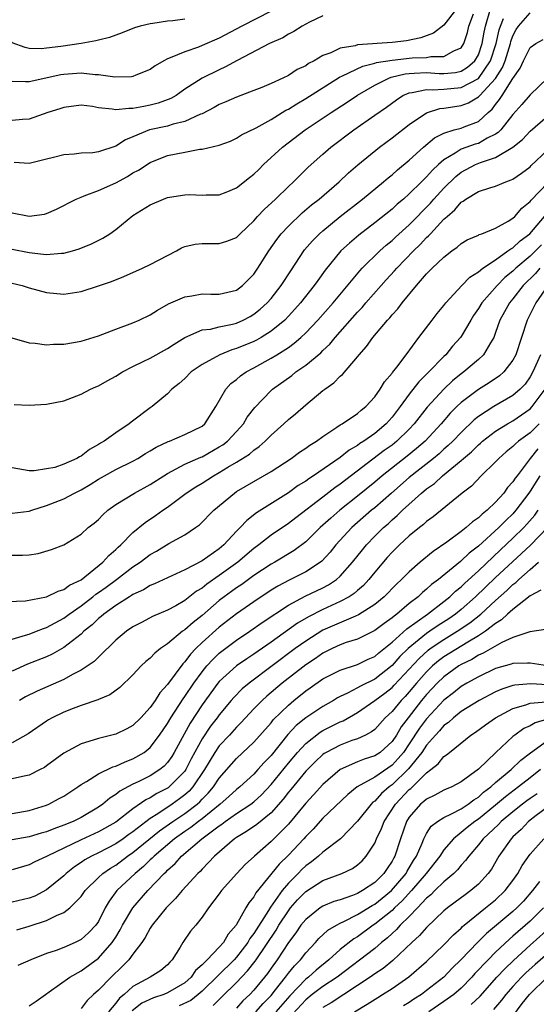
# Model space of a CAD drawing. Units: inches. Extents: x 2574000 to 2577000, y 1503000 to 1506000.
# Drawn here: x 2574320 to 2574380, y 1504250 to 1504364 of the extents above; entities that cross this region are included whole.
import ezdxf

# ---------------------------------------------------------------- set-up
doc = ezdxf.new("R2010")
doc.units = ezdxf.units.IN
doc.header["$MEASUREMENT"] = 0
doc.layers.add('LD25741503_2ft', color=93, linetype='Continuous')

msp = doc.modelspace()

# ---------------------------------------------------------------- linework, layer by layer
at = {"layer": 'LD25741503_2ft'}
for points, elevation in [([(2574318.96, 1504326.96), (2574321, 1504326.36), (2574321.67, 1504326.33), (2574323, 1504326.14), (2574323.8, 1504326.2), (2574325, 1504326.22), (2574327, 1504326.56), (2574329, 1504327.2), (2574331, 1504327.96), (2574333, 1504328.69), (2574333.71, 1504329), (2574335, 1504329.63), (2574335.83, 1504330.17), (2574337.12, 1504330.88), (2574339, 1504331.7), (2574339.82, 1504331.82), (2574341, 1504332.03), (2574342.01, 1504332.01), (2574343, 1504332.01), (2574345, 1504332.48), (2574345.68, 1504333), (2574347, 1504334.3), (2574347.48, 1504335), (2574348.75, 1504337), (2574349.66, 1504338.34), (2574350.18, 1504339), (2574351, 1504339.88), (2574352.6, 1504341.4), (2574353.68, 1504342.32), (2574354.55, 1504343), (2574356.87, 1504345), (2574357.97, 1504346.03), (2574359.05, 1504346.95), (2574361.55, 1504349), (2574363, 1504350.09), (2574365, 1504351.64), (2574367, 1504352.98), (2574368.53, 1504353.47), (2574369, 1504353.5), (2574370.28, 1504353.72), (2574371, 1504353.81), (2574371.87, 1504354.13), (2574373, 1504354.83), (2574373.09, 1504354.91), (2574373.16, 1504355), (2574375, 1504356.95), (2574375.79, 1504358.21), (2574376.09, 1504359), (2574376.72, 1504361), (2574376.77, 1504361.23), (2574377, 1504361.9), (2574377.37, 1504362.63), (2574377.64, 1504363), (2574379, 1504364.56)], 9588), ([(2574319, 1504337.19), (2574321, 1504336.81), (2574322.64, 1504336.64), (2574323, 1504336.58), (2574324.73, 1504336.73), (2574325, 1504336.73), (2574326, 1504337), (2574326.77, 1504337.23), (2574328.19, 1504337.81), (2574329.53, 1504338.47), (2574330.34, 1504339), (2574331, 1504339.47), (2574333, 1504341.09), (2574335, 1504342.34), (2574336.53, 1504343), (2574337, 1504343.18), (2574337.22, 1504343.22), (2574339, 1504343.51), (2574339.53, 1504343.53), (2574341, 1504343.46), (2574341.48, 1504343.48), (2574343, 1504343.49), (2574343.8, 1504343.8), (2574345, 1504344.29), (2574346.51, 1504345.49), (2574347, 1504345.87), (2574347.56, 1504346.44), (2574348.13, 1504347), (2574350.32, 1504349), (2574352.95, 1504351), (2574355.95, 1504353), (2574357.8, 1504354.2), (2574359, 1504355.02), (2574361, 1504356.19), (2574362.62, 1504357), (2574362.9, 1504357.1), (2574364.51, 1504357.49), (2574365, 1504357.54), (2574365.55, 1504357.55), (2574367, 1504357.63), (2574368.47, 1504357.53), (2574369, 1504357.53), (2574370.34, 1504357.66), (2574371, 1504357.81), (2574371.75, 1504358.25), (2574372.6, 1504359), (2574373, 1504359.69), (2574373.45, 1504361), (2574373.68, 1504362.32), (2574373.84, 1504363), (2574374.39, 1504365)], 9592), ([(2574349, 1504364.75), (2574345.61, 1504363), (2574343, 1504361.62), (2574341, 1504360.75), (2574340.58, 1504360.58), (2574339, 1504360.05), (2574337.32, 1504359.33), (2574337, 1504359.22), (2574336.57, 1504359), (2574335.57, 1504358.43), (2574335, 1504358.01), (2574333.34, 1504357.34), (2574333, 1504357.19), (2574332.85, 1504357.15), (2574330.9, 1504357.1), (2574329, 1504357.39), (2574328.61, 1504357.39), (2574327, 1504357.57), (2574325, 1504357.42), (2574324.63, 1504357.37), (2574321, 1504356.57), (2574320.55, 1504356.55), (2574319, 1504356.62)], 9600), ([(2574319, 1504341.4), (2574321, 1504341.02), (2574322.74, 1504341.26), (2574323, 1504341.34), (2574324.16, 1504341.84), (2574326.41, 1504343), (2574327, 1504343.24), (2574327.36, 1504343.36), (2574329, 1504343.98), (2574331, 1504344.9), (2574332.37, 1504345.63), (2574333, 1504346.02), (2574333.64, 1504346.36), (2574335, 1504347.24), (2574337, 1504348.03), (2574339, 1504348.44), (2574340.76, 1504348.76), (2574341, 1504348.78), (2574343, 1504349.23), (2574344.28, 1504349.72), (2574345, 1504350.04), (2574345.58, 1504350.42), (2574347.25, 1504351.25), (2574349, 1504352.22), (2574350.72, 1504353.28), (2574351, 1504353.41), (2574351.97, 1504354.03), (2574353, 1504354.63), (2574356.9, 1504357.1), (2574357.25, 1504357.25), (2574359.61, 1504358.39), (2574361, 1504358.71), (2574361.21, 1504358.79), (2574363, 1504359.08), (2574365.35, 1504359.35), (2574367, 1504359.39), (2574367.5, 1504359.5), (2574369, 1504359.48), (2574370.14, 1504360.14), (2574371, 1504360.51), (2574371.31, 1504361), (2574371.73, 1504362.27), (2574371.91, 1504363), (2574372.42, 1504364.42)], 9594), ([(2574355, 1504364.19), (2574353.45, 1504363.45), (2574352.61, 1504363), (2574351.63, 1504362.37), (2574351, 1504362.07), (2574350.34, 1504361.66), (2574348.8, 1504361), (2574345.05, 1504359.05), (2574343.71, 1504358.29), (2574343, 1504357.96), (2574341, 1504356.98), (2574339, 1504355.7), (2574338.02, 1504355), (2574337.38, 1504354.62), (2574335.92, 1504354.08), (2574335, 1504353.85), (2574334.27, 1504353.73), (2574333, 1504353.47), (2574332.51, 1504353.49), (2574331, 1504353.32), (2574330.59, 1504353.41), (2574329, 1504353.57), (2574328.3, 1504353.7), (2574327, 1504353.86), (2574325, 1504353.61), (2574324.55, 1504353.45), (2574323.14, 1504353), (2574321, 1504352.26), (2574320.21, 1504352.21), (2574319, 1504352.1)], 9598), ([(2574370.45, 1504365), (2574369, 1504363.11), (2574367.8, 1504362.2), (2574366.35, 1504361.65), (2574364.68, 1504361.32), (2574363, 1504361.11), (2574359, 1504360.83), (2574358.74, 1504360.74), (2574357, 1504360.44), (2574355.92, 1504359.92), (2574355, 1504359.6), (2574353.98, 1504359), (2574353.33, 1504358.67), (2574353, 1504358.43), (2574352.02, 1504357.98), (2574351, 1504357.31), (2574350.36, 1504357), (2574349, 1504356.37), (2574347.92, 1504355.92), (2574347, 1504355.56), (2574345, 1504354.81), (2574343.76, 1504354.24), (2574343, 1504353.94), (2574342.41, 1504353.59), (2574341, 1504352.88), (2574340.82, 1504352.82), (2574339, 1504351.97), (2574337.67, 1504351.67), (2574337, 1504351.44), (2574334.91, 1504351), (2574333, 1504350.19), (2574332.14, 1504349.86), (2574331, 1504349.11), (2574329, 1504348.47), (2574328.37, 1504348.37), (2574327, 1504348.3), (2574326.18, 1504348.18), (2574325, 1504348.11), (2574323.81, 1504347.81), (2574323, 1504347.63), (2574321, 1504347.13), (2574319.24, 1504347.24)], 9596), ([(2574339, 1504363.81), (2574337.62, 1504363.62), (2574337, 1504363.57), (2574335.32, 1504363.32), (2574335, 1504363.29), (2574333.82, 1504363), (2574333.18, 1504362.82), (2574331.75, 1504362.25), (2574330.29, 1504361.71), (2574329, 1504361.39), (2574328.7, 1504361.3), (2574327, 1504361), (2574324.66, 1504360.66), (2574323, 1504360.45), (2574322.4, 1504360.4), (2574321, 1504360.43), (2574320.52, 1504360.52), (2574319, 1504361.09), (2574317, 1504362.43), (2574316.28, 1504363), (2574315.52, 1504363.52), (2574315, 1504363.92)], 9602), ([(2574319, 1504333.28), (2574320.17, 1504333), (2574321, 1504332.73), (2574323, 1504332.18), (2574325, 1504332), (2574327, 1504332.33), (2574329, 1504332.96), (2574330.52, 1504333.48), (2574331.94, 1504334.06), (2574334.1, 1504335), (2574335, 1504335.43), (2574338.03, 1504337), (2574338.64, 1504337.36), (2574339, 1504337.5), (2574340.21, 1504337.79), (2574341, 1504337.86), (2574343, 1504337.86), (2574343.88, 1504338.12), (2574345, 1504338.57), (2574345.41, 1504339), (2574347, 1504340.48), (2574347.44, 1504341), (2574348.19, 1504341.81), (2574349.49, 1504343), (2574351, 1504344.46), (2574351.59, 1504345), (2574352.29, 1504345.71), (2574353.3, 1504346.7), (2574355, 1504348.21), (2574355.91, 1504349), (2574358.58, 1504351), (2574361, 1504352.69), (2574362.35, 1504353.65), (2574363.5, 1504354.5), (2574364.27, 1504355), (2574365, 1504355.31), (2574365.33, 1504355.33), (2574367, 1504355.69), (2574367.64, 1504355.64), (2574369, 1504355.71), (2574371, 1504355.91), (2574373, 1504356.95), (2574374.42, 1504359), (2574375.06, 1504361), (2574375.42, 1504362.58), (2574375.56, 1504363), (2574375.91, 1504363.91)], 9590), ([(2574319.24, 1504319.24), (2574321, 1504319.17), (2574323, 1504319.27), (2574325, 1504319.66), (2574327, 1504320.42), (2574328.07, 1504321), (2574328.71, 1504321.29), (2574329, 1504321.4), (2574330.01, 1504321.99), (2574331, 1504322.51), (2574331.78, 1504323), (2574333, 1504323.63), (2574334.19, 1504324.2), (2574335, 1504324.6), (2574337, 1504325.7), (2574337.78, 1504326.22), (2574339.02, 1504326.98), (2574341, 1504327.86), (2574341.97, 1504327.97), (2574343, 1504328.23), (2574344.53, 1504328.53), (2574345, 1504328.65), (2574345.77, 1504329), (2574346.58, 1504329.42), (2574347, 1504329.67), (2574347.74, 1504330.26), (2574348.55, 1504331), (2574349, 1504331.52), (2574350.16, 1504333), (2574351.28, 1504334.72), (2574352.88, 1504337.12), (2574353.81, 1504338.19), (2574354.62, 1504339), (2574355, 1504339.33), (2574357, 1504340.97), (2574359.6, 1504343), (2574362.03, 1504345), (2574362.55, 1504345.45), (2574363, 1504345.81), (2574363.62, 1504346.38), (2574365, 1504347.5), (2574366.64, 1504349), (2574367.91, 1504350.09), (2574369, 1504350.64), (2574370.2, 1504351), (2574371, 1504351.22), (2574371.37, 1504351.37), (2574373, 1504351.96), (2574374.14, 1504353), (2574374.6, 1504353.4), (2574375, 1504353.96), (2574375.46, 1504354.54), (2574375.74, 1504355), (2574377, 1504356.95), (2574377.84, 1504358.16), (2574378.23, 1504359), (2574379, 1504360.52), (2574379.67, 1504361), (2574380.52, 1504361.48)], 9586), ([(2574381, 1504357), (2574379, 1504355.07), (2574378.05, 1504353.95), (2574377, 1504352.8), (2574375.6, 1504351), (2574375.31, 1504350.69), (2574375, 1504350.5), (2574374.03, 1504350.03), (2574373, 1504349.45), (2574372.64, 1504349.36), (2574371, 1504348.77), (2574370.32, 1504348.32), (2574369, 1504347.56), (2574368.38, 1504347), (2574367.67, 1504346.33), (2574367, 1504345.56), (2574366.71, 1504345.29), (2574366.43, 1504345), (2574365, 1504343.59), (2574364.31, 1504343), (2574363.6, 1504342.4), (2574363, 1504341.85), (2574361, 1504340.26), (2574359.17, 1504338.83), (2574358.08, 1504337.92), (2574357.09, 1504337), (2574355.24, 1504334.76), (2574354.4, 1504333.6), (2574354, 1504333), (2574352.42, 1504331), (2574351.75, 1504330.25), (2574351, 1504329.44), (2574350.57, 1504329), (2574349, 1504327.72), (2574347.85, 1504327), (2574347.31, 1504326.69), (2574347, 1504326.53), (2574345, 1504325.7), (2574344.44, 1504325.56), (2574343.07, 1504325), (2574341, 1504323.85), (2574339.76, 1504323), (2574339, 1504322.26), (2574338.34, 1504321.66), (2574337.52, 1504321), (2574337, 1504320.47), (2574335.22, 1504319), (2574335, 1504318.85), (2574332.79, 1504317.21), (2574332.55, 1504317), (2574331, 1504315.97), (2574329.68, 1504315), (2574329.24, 1504314.76), (2574329, 1504314.6), (2574327.96, 1504314.04), (2574327, 1504313.27), (2574326.8, 1504313.2), (2574326.51, 1504313), (2574325, 1504312.32), (2574323.96, 1504311.96), (2574323, 1504311.78), (2574321.55, 1504311.55), (2574321, 1504311.57), (2574319, 1504311.9)], 9584), ([(2574319, 1504306.67), (2574321, 1504306.9), (2574321.29, 1504307), (2574323, 1504307.54), (2574325, 1504308.34), (2574326.24, 1504309), (2574327, 1504309.37), (2574328.03, 1504309.97), (2574329, 1504310.59), (2574329.7, 1504311), (2574331, 1504311.72), (2574333, 1504312.69), (2574333.55, 1504313), (2574334.44, 1504313.56), (2574335, 1504313.87), (2574335.7, 1504314.3), (2574337.06, 1504314.94), (2574337.24, 1504315), (2574339, 1504315.75), (2574341, 1504316.75), (2574341.31, 1504317), (2574342.58, 1504319), (2574343.74, 1504321), (2574344.35, 1504321.65), (2574345, 1504322.14), (2574345.46, 1504322.54), (2574346.11, 1504323), (2574347, 1504323.47), (2574349, 1504324.58), (2574349.66, 1504325), (2574351, 1504325.85), (2574351.68, 1504326.32), (2574352.45, 1504327), (2574353, 1504327.52), (2574354.41, 1504329), (2574356.19, 1504331), (2574359.28, 1504334.72), (2574359.55, 1504335), (2574361.6, 1504337), (2574362.33, 1504337.67), (2574363, 1504338.2), (2574363.4, 1504338.6), (2574365, 1504340.04), (2574367.46, 1504342.54), (2574367.86, 1504343), (2574369, 1504344.25), (2574370.39, 1504345.61), (2574371, 1504346.1), (2574372.67, 1504347), (2574373.24, 1504347.24), (2574375, 1504347.83), (2574376.98, 1504349.02), (2574378.1, 1504349.9), (2574379, 1504350.84), (2574381, 1504352.58)], 9582), ([(2574319, 1504301.8), (2574320.2, 1504301.8), (2574321, 1504301.86), (2574322.01, 1504301.99), (2574323.55, 1504302.45), (2574325, 1504302.99), (2574327, 1504304.23), (2574327.83, 1504305), (2574328.49, 1504305.51), (2574329, 1504305.95), (2574329.51, 1504306.49), (2574330.09, 1504307), (2574331, 1504307.67), (2574333.18, 1504309), (2574335, 1504309.99), (2574336.56, 1504311), (2574337, 1504311.27), (2574337.52, 1504311.52), (2574339, 1504312.32), (2574340.85, 1504313.15), (2574341, 1504313.2), (2574343, 1504314.33), (2574343.41, 1504314.59), (2574343.95, 1504315), (2574345, 1504316.11), (2574345.81, 1504317), (2574346.24, 1504317.76), (2574347.11, 1504318.89), (2574349, 1504320.86), (2574349.15, 1504321), (2574351.39, 1504322.61), (2574351.87, 1504323), (2574353, 1504323.77), (2574354.77, 1504325.23), (2574355, 1504325.48), (2574355.79, 1504326.21), (2574356.41, 1504327), (2574359, 1504329.92), (2574359.53, 1504330.47), (2574359.97, 1504331), (2574361.73, 1504333), (2574362.33, 1504333.67), (2574363.3, 1504334.7), (2574363.54, 1504335), (2574365.47, 1504337), (2574366.25, 1504337.75), (2574367, 1504338.55), (2574367.24, 1504338.76), (2574367.45, 1504339), (2574369, 1504340.66), (2574369.37, 1504341), (2574370.26, 1504341.74), (2574371, 1504342.64), (2574371.24, 1504342.76), (2574371.56, 1504343), (2574373, 1504343.87), (2574374.32, 1504344.32), (2574375, 1504344.5), (2574376.17, 1504345), (2574376.79, 1504345.21), (2574377, 1504345.32), (2574377.99, 1504346.01), (2574379, 1504346.74), (2574379.13, 1504346.87), (2574381, 1504348.65)], 9580), ([(2574318.46, 1504296.46), (2574320.54, 1504296.54), (2574322.98, 1504296.98), (2574324.34, 1504297.66), (2574325, 1504297.82), (2574325.66, 1504298.34), (2574327, 1504298.96), (2574329.53, 1504301), (2574330.21, 1504301.79), (2574331, 1504302.46), (2574331.27, 1504302.73), (2574331.59, 1504303), (2574333, 1504304.42), (2574334.42, 1504305.58), (2574335.62, 1504306.38), (2574336.47, 1504307), (2574337, 1504307.36), (2574339.17, 1504309), (2574340.28, 1504309.72), (2574341, 1504310.14), (2574342.32, 1504311), (2574343, 1504311.37), (2574343.98, 1504311.98), (2574345, 1504312.58), (2574346.49, 1504313.51), (2574347, 1504313.96), (2574347.62, 1504314.38), (2574348.32, 1504315), (2574349, 1504315.7), (2574350.49, 1504317), (2574351, 1504317.49), (2574351.83, 1504318.17), (2574353, 1504319.19), (2574355, 1504320.84), (2574355.21, 1504321), (2574356.27, 1504321.73), (2574357, 1504322.5), (2574357.28, 1504322.72), (2574359, 1504324.76), (2574359.19, 1504325), (2574360.06, 1504325.94), (2574360.79, 1504327), (2574362.48, 1504329), (2574362.74, 1504329.26), (2574363, 1504329.6), (2574363.68, 1504330.32), (2574364.18, 1504331), (2574365.84, 1504333), (2574367, 1504334.35), (2574367.63, 1504335), (2574369, 1504336.3), (2574369.92, 1504337), (2574370.56, 1504337.44), (2574371, 1504337.85), (2574371.72, 1504338.28), (2574373, 1504338.84), (2574373.09, 1504338.91), (2574373.4, 1504339), (2574375, 1504339.62), (2574376.45, 1504340.45), (2574377, 1504340.8), (2574377.21, 1504341), (2574378.05, 1504341.95), (2574379, 1504342.72), (2574379.12, 1504342.88), (2574381, 1504344.85)], 9578), ([(2574319, 1504292.11), (2574320.54, 1504292.54), (2574321, 1504292.69), (2574321.82, 1504293), (2574322.66, 1504293.34), (2574323, 1504293.43), (2574324, 1504294), (2574325, 1504294.52), (2574325.63, 1504295), (2574327, 1504295.95), (2574328.36, 1504297), (2574328.71, 1504297.29), (2574329, 1504297.48), (2574329.89, 1504298.11), (2574331.09, 1504299), (2574333, 1504300.45), (2574333.82, 1504301), (2574335, 1504301.9), (2574335.71, 1504302.29), (2574337.15, 1504303.15), (2574339, 1504304.17), (2574340.24, 1504305), (2574340.69, 1504305.31), (2574342.36, 1504307), (2574344.75, 1504309), (2574345, 1504309.16), (2574347, 1504310.34), (2574349, 1504311.48), (2574351.32, 1504313), (2574352.29, 1504313.71), (2574353, 1504314.17), (2574353.48, 1504314.52), (2574354.25, 1504315), (2574355, 1504315.55), (2574356.6, 1504316.6), (2574357, 1504316.88), (2574357.21, 1504317), (2574359, 1504318.2), (2574359.42, 1504318.58), (2574359.97, 1504319), (2574361, 1504320.11), (2574361.63, 1504321), (2574362.14, 1504321.86), (2574363, 1504322.85), (2574363.06, 1504322.94), (2574363.55, 1504323.55), (2574364.65, 1504325), (2574366.12, 1504327), (2574367.63, 1504329), (2574368.24, 1504329.76), (2574369, 1504330.69), (2574369.23, 1504331), (2574371.07, 1504333), (2574372.02, 1504333.98), (2574373, 1504334.58), (2574373.52, 1504335), (2574375, 1504335.99), (2574376.42, 1504337), (2574376.74, 1504337.26), (2574377, 1504337.38), (2574377.83, 1504338.17), (2574378.94, 1504339), (2574380.67, 1504341)], 9576), ([(2574380.31, 1504337.69), (2574379.63, 1504337), (2574379, 1504336.41), (2574377.34, 1504335), (2574377, 1504334.66), (2574376.08, 1504333.92), (2574375.18, 1504333), (2574373.39, 1504331), (2574373, 1504330.34), (2574372.45, 1504329.55), (2574372.11, 1504329), (2574371, 1504327.1), (2574370.93, 1504327), (2574370.02, 1504325.98), (2574369.22, 1504325), (2574369, 1504324.8), (2574367.27, 1504323), (2574366.12, 1504321.88), (2574365, 1504320.42), (2574363.96, 1504319), (2574363, 1504317.76), (2574362.32, 1504317), (2574361, 1504315.89), (2574359.74, 1504315), (2574359.28, 1504314.72), (2574359, 1504314.5), (2574358.04, 1504313.96), (2574357, 1504313.12), (2574353.91, 1504311), (2574353.35, 1504310.65), (2574353, 1504310.38), (2574352.15, 1504309.85), (2574351, 1504309.02), (2574347.31, 1504306.69), (2574346.17, 1504305.83), (2574345.43, 1504305), (2574345, 1504304.58), (2574343.54, 1504303), (2574343, 1504302.54), (2574341, 1504301.14), (2574339, 1504300.1), (2574337, 1504299.2), (2574335.5, 1504298.5), (2574335, 1504298.3), (2574334.21, 1504297.79), (2574333, 1504297.26), (2574332.85, 1504297.15), (2574332.6, 1504297), (2574331, 1504295.99), (2574329.63, 1504295), (2574329.3, 1504294.7), (2574329, 1504294.47), (2574328.26, 1504293.74), (2574327.33, 1504293), (2574327, 1504292.68), (2574325, 1504291.11), (2574323.65, 1504290.35), (2574323, 1504290.06), (2574320.8, 1504289.2), (2574319, 1504288.41)], 9574), ([(2574380.12, 1504335), (2574379.6, 1504334.4), (2574378.2, 1504333), (2574377, 1504331.47), (2574376.6, 1504331), (2574376.04, 1504329.96), (2574375.5, 1504329), (2574375, 1504327.56), (2574374.78, 1504327), (2574374.39, 1504326.39), (2574373.6, 1504325), (2574373, 1504324.45), (2574371.31, 1504323), (2574371, 1504322.78), (2574370.02, 1504321.98), (2574368.98, 1504321.02), (2574367.08, 1504318.92), (2574365.58, 1504317), (2574365, 1504316.39), (2574363.57, 1504315), (2574363, 1504314.54), (2574362.1, 1504313.9), (2574357, 1504310.03), (2574356.39, 1504309.61), (2574355, 1504308.53), (2574351.86, 1504306.14), (2574351, 1504305.47), (2574349, 1504304.11), (2574347.57, 1504303), (2574347, 1504302.59), (2574345.16, 1504301), (2574343, 1504299.45), (2574341.54, 1504298.46), (2574341, 1504298.01), (2574340.36, 1504297.64), (2574339, 1504296.55), (2574337.95, 1504295.95), (2574337, 1504295.44), (2574335.28, 1504294.72), (2574334.06, 1504294.06), (2574333, 1504293.51), (2574332.24, 1504293), (2574331, 1504291.97), (2574329, 1504290.03), (2574328.49, 1504289.51), (2574327, 1504288.51), (2574326, 1504288), (2574325, 1504287.44), (2574321.91, 1504286.09), (2574320.57, 1504285.43), (2574319.87, 1504285)], 9572), ([(2574381.04, 1504333), (2574379.66, 1504331), (2574378.65, 1504329), (2574377.34, 1504325), (2574377, 1504324.38), (2574375.93, 1504323), (2574375.45, 1504322.55), (2574374.25, 1504321.75), (2574373, 1504320.99), (2574371, 1504319.48), (2574370.5, 1504319), (2574369.75, 1504318.25), (2574368.69, 1504317), (2574366.82, 1504315), (2574365.85, 1504314.15), (2574364.75, 1504313.25), (2574361.87, 1504311), (2574361, 1504310.25), (2574359, 1504308.62), (2574356.95, 1504307), (2574355.9, 1504306.1), (2574354.68, 1504305), (2574353, 1504303.35), (2574351.66, 1504302.34), (2574349.42, 1504301), (2574349, 1504300.77), (2574347, 1504299.44), (2574345.59, 1504298.41), (2574345, 1504298.03), (2574344.4, 1504297.6), (2574343.58, 1504297), (2574343, 1504296.56), (2574341, 1504294.85), (2574339.96, 1504294.04), (2574339, 1504293.17), (2574338.74, 1504293), (2574337, 1504291.55), (2574336.2, 1504291), (2574335.53, 1504290.47), (2574335, 1504289.9), (2574334.51, 1504289.5), (2574333.97, 1504289), (2574333, 1504287.97), (2574331.48, 1504286.52), (2574330.33, 1504285.67), (2574329, 1504285.13), (2574328.92, 1504285.08), (2574327, 1504284.43), (2574326.09, 1504284.09), (2574325, 1504283.65), (2574323.65, 1504283), (2574323.23, 1504282.77), (2574323, 1504282.62), (2574320.86, 1504281.14), (2574319, 1504280.11)], 9570), ([(2574380.2, 1504325), (2574379.32, 1504323), (2574379, 1504322.44), (2574378.4, 1504321.6), (2574377.84, 1504321), (2574377, 1504320.27), (2574374.77, 1504319), (2574373, 1504317.87), (2574372.52, 1504317.48), (2574371, 1504316.01), (2574370.04, 1504315), (2574369.51, 1504314.49), (2574369, 1504314.06), (2574368.45, 1504313.55), (2574367.79, 1504313), (2574365, 1504310.79), (2574362.92, 1504309), (2574361, 1504307.29), (2574360.64, 1504307), (2574358.36, 1504305), (2574356.51, 1504303), (2574355.83, 1504302.17), (2574354.87, 1504301.13), (2574354.7, 1504301), (2574353, 1504299.88), (2574351.08, 1504298.92), (2574349.77, 1504298.23), (2574349, 1504297.75), (2574347, 1504296.42), (2574345, 1504295.03), (2574343, 1504293.49), (2574341, 1504291.71), (2574340.27, 1504291), (2574339.65, 1504290.35), (2574339, 1504289.46), (2574338.77, 1504289.23), (2574337, 1504286.83), (2574336.11, 1504285.88), (2574335.57, 1504285), (2574335, 1504284.17), (2574333.92, 1504283), (2574333, 1504282.1), (2574332.28, 1504281.72), (2574331, 1504281.09), (2574329, 1504280.61), (2574328.4, 1504280.4), (2574327, 1504280), (2574325, 1504278.89), (2574323, 1504277.44), (2574322.74, 1504277.26), (2574322.24, 1504277), (2574321, 1504276.38), (2574320.22, 1504276.22), (2574319, 1504275.93)], 9568), ([(2574319, 1504271.91), (2574321, 1504272.26), (2574323, 1504272.9), (2574323.24, 1504273), (2574324.39, 1504273.61), (2574325, 1504273.95), (2574326.61, 1504275), (2574327, 1504275.27), (2574327.62, 1504275.62), (2574329, 1504276.5), (2574330.68, 1504277.32), (2574331, 1504277.41), (2574332.08, 1504277.92), (2574333, 1504278.25), (2574334.28, 1504279), (2574335, 1504279.57), (2574336.09, 1504281), (2574337, 1504282.33), (2574337.38, 1504283), (2574338.8, 1504285.2), (2574339, 1504285.47), (2574340.04, 1504287), (2574341, 1504288.32), (2574341.56, 1504289), (2574342.24, 1504289.76), (2574343, 1504290.46), (2574343.3, 1504290.7), (2574345, 1504291.96), (2574346.55, 1504293), (2574347.98, 1504294.02), (2574351, 1504296.01), (2574352.95, 1504297.05), (2574355, 1504298.03), (2574355.64, 1504298.36), (2574356.58, 1504299), (2574357, 1504299.37), (2574358.44, 1504301), (2574359.57, 1504302.43), (2574360.04, 1504303), (2574361, 1504304), (2574362.02, 1504305), (2574362.55, 1504305.45), (2574363, 1504305.88), (2574363.61, 1504306.39), (2574364.21, 1504307), (2574366.42, 1504309), (2574367, 1504309.48), (2574367.9, 1504310.1), (2574368.84, 1504311), (2574371, 1504312.77), (2574371.26, 1504313), (2574372.22, 1504313.78), (2574373, 1504314.58), (2574373.24, 1504314.76), (2574373.49, 1504315), (2574375, 1504316.17), (2574376.37, 1504317), (2574377, 1504317.34), (2574379, 1504318.74), (2574379.24, 1504319), (2574380.75, 1504321)], 9566), ([(2574380.02, 1504317), (2574379, 1504315.98), (2574377.66, 1504315), (2574377.3, 1504314.7), (2574377, 1504314.37), (2574376.23, 1504313.77), (2574375.36, 1504313), (2574375, 1504312.59), (2574373.34, 1504311), (2574372.2, 1504309.8), (2574371.13, 1504309), (2574367.75, 1504306.25), (2574367, 1504305.71), (2574366.64, 1504305.36), (2574366.17, 1504305), (2574365, 1504304.04), (2574363.87, 1504303), (2574363, 1504302.16), (2574362.45, 1504301.55), (2574361, 1504299.85), (2574360.32, 1504299), (2574359.68, 1504298.32), (2574359, 1504297.74), (2574358.61, 1504297.39), (2574358.03, 1504297), (2574357, 1504296.44), (2574355, 1504295.53), (2574353.31, 1504294.69), (2574352.05, 1504293.95), (2574349, 1504291.75), (2574347, 1504290.36), (2574346.18, 1504289.82), (2574345, 1504289), (2574343, 1504287.21), (2574342.83, 1504287), (2574341, 1504284.51), (2574339.61, 1504282.39), (2574337.78, 1504279), (2574337.49, 1504278.51), (2574337, 1504277.81), (2574336.61, 1504277.39), (2574336.13, 1504277), (2574335, 1504276.29), (2574333.6, 1504275.6), (2574333, 1504275.32), (2574331.49, 1504274.51), (2574331, 1504274.11), (2574330.31, 1504273.69), (2574329.51, 1504273), (2574329, 1504272.65), (2574327, 1504271.47), (2574326.07, 1504271), (2574325, 1504270.56), (2574323.84, 1504270.16), (2574323, 1504269.81), (2574322.36, 1504269.64), (2574321, 1504269.23), (2574319, 1504268.87)], 9564), ([(2574379.89, 1504314.11), (2574378.99, 1504313), (2574377.48, 1504311), (2574377.27, 1504310.73), (2574377, 1504310.28), (2574376.38, 1504309.62), (2574375.95, 1504309), (2574375, 1504307.94), (2574374, 1504307), (2574373.43, 1504306.57), (2574373, 1504306.13), (2574372.32, 1504305.68), (2574371.57, 1504305), (2574371, 1504304.55), (2574369.33, 1504303.33), (2574367.75, 1504302.25), (2574366.25, 1504301), (2574365, 1504299.9), (2574364.11, 1504299), (2574363.53, 1504298.47), (2574362.09, 1504297), (2574361, 1504296.11), (2574359.1, 1504294.9), (2574358.77, 1504294.77), (2574355, 1504293.12), (2574353, 1504291.88), (2574351.77, 1504291), (2574346.45, 1504287), (2574345.66, 1504286.34), (2574344.67, 1504285.33), (2574344.38, 1504285), (2574343, 1504283.35), (2574342.75, 1504283), (2574341.98, 1504282.02), (2574341, 1504280.56), (2574339.75, 1504278.25), (2574339.12, 1504277), (2574339, 1504276.83), (2574337.21, 1504275), (2574337.09, 1504274.91), (2574337, 1504274.85), (2574335.77, 1504274.23), (2574335, 1504273.74), (2574334.49, 1504273.51), (2574333, 1504272.46), (2574331, 1504270.91), (2574329, 1504269.8), (2574327, 1504268.88), (2574323.07, 1504267), (2574323, 1504266.95), (2574321.65, 1504266.34), (2574321, 1504265.98), (2574319, 1504265.42)], 9562), ([(2574380.11, 1504311), (2574379, 1504309.22), (2574378.85, 1504309), (2574377.35, 1504307), (2574377, 1504306.61), (2574376.17, 1504305.83), (2574375.37, 1504305), (2574373, 1504302.86), (2574371.94, 1504302.06), (2574371, 1504301.15), (2574370.91, 1504301.09), (2574368.37, 1504299), (2574367.58, 1504298.41), (2574367, 1504297.87), (2574366.52, 1504297.48), (2574366.01, 1504297), (2574365, 1504296.22), (2574363.55, 1504295), (2574363.23, 1504294.77), (2574363, 1504294.56), (2574362.09, 1504293.91), (2574361, 1504293.09), (2574359, 1504292.11), (2574357.7, 1504291.7), (2574357, 1504291.43), (2574356.05, 1504291), (2574355, 1504290.49), (2574354.13, 1504289.87), (2574353, 1504289.14), (2574350.27, 1504287), (2574348.5, 1504285.5), (2574347.96, 1504285), (2574347, 1504284.02), (2574345.55, 1504282.45), (2574345, 1504281.91), (2574344.19, 1504281), (2574343, 1504279.74), (2574342.49, 1504279), (2574341.29, 1504277), (2574339.95, 1504275), (2574339.5, 1504274.5), (2574339, 1504274.07), (2574338.39, 1504273.61), (2574337.53, 1504273), (2574335.9, 1504271.9), (2574335, 1504271.33), (2574333, 1504269.81), (2574332.52, 1504269.48), (2574331.85, 1504269), (2574331, 1504268.43), (2574329, 1504267.39), (2574328.2, 1504267), (2574327.44, 1504266.56), (2574327, 1504266.24), (2574326.24, 1504265.76), (2574325.28, 1504265), (2574325, 1504264.73), (2574323, 1504263.09), (2574321.62, 1504262.38), (2574321, 1504262.13), (2574319, 1504261.68)], 9560), ([(2574319.54, 1504258.46), (2574321, 1504258.88), (2574323, 1504259.55), (2574324.14, 1504260.14), (2574325, 1504260.49), (2574325.68, 1504261), (2574327, 1504262.32), (2574327.47, 1504263), (2574329, 1504264.52), (2574329.51, 1504265), (2574330.39, 1504265.61), (2574331, 1504265.96), (2574332.38, 1504267), (2574333, 1504267.42), (2574336.08, 1504269.92), (2574337.62, 1504271), (2574339, 1504271.93), (2574340.42, 1504273), (2574340.73, 1504273.27), (2574341, 1504273.57), (2574341.72, 1504274.28), (2574342.34, 1504275), (2574343, 1504276.02), (2574345, 1504278.3), (2574347, 1504280.17), (2574349, 1504282.42), (2574349.25, 1504282.75), (2574351, 1504284.47), (2574351.63, 1504285), (2574353, 1504286.1), (2574353.54, 1504286.46), (2574355, 1504287.49), (2574357, 1504288.51), (2574359, 1504289.15), (2574360.23, 1504289.77), (2574361, 1504290.1), (2574361.48, 1504290.52), (2574363, 1504291.73), (2574364.71, 1504293.29), (2574367.1, 1504295), (2574369, 1504296.45), (2574369.68, 1504297), (2574370.35, 1504297.65), (2574371, 1504298.16), (2574371.42, 1504298.58), (2574373, 1504300.01), (2574375.57, 1504302.43), (2574377, 1504303.76), (2574378.27, 1504305), (2574378.62, 1504305.38), (2574379.55, 1504306.45), (2574379.94, 1504307)], 9558), ([(2574381, 1504305), (2574379.04, 1504302.96), (2574378.01, 1504301.99), (2574376.95, 1504301.05), (2574375, 1504299.23), (2574372.67, 1504297), (2574371, 1504295.52), (2574370.36, 1504295), (2574369.56, 1504294.44), (2574368.33, 1504293.67), (2574367.39, 1504293), (2574367, 1504292.74), (2574364.88, 1504291), (2574363.92, 1504290.08), (2574363, 1504289.03), (2574361, 1504287.48), (2574359.34, 1504286.66), (2574359, 1504286.45), (2574357.83, 1504285.83), (2574357, 1504285.45), (2574356.7, 1504285.3), (2574356.21, 1504285), (2574355, 1504284.32), (2574353.01, 1504282.99), (2574351.9, 1504282.1), (2574350.94, 1504281.06), (2574349, 1504278.65), (2574348.19, 1504277.81), (2574347.48, 1504277), (2574347, 1504276.49), (2574345.38, 1504275), (2574345, 1504274.71), (2574344.11, 1504273.89), (2574343.09, 1504273), (2574341, 1504271.31), (2574340.58, 1504271), (2574339.69, 1504270.3), (2574339, 1504269.85), (2574337.81, 1504269), (2574335.45, 1504267), (2574335.24, 1504266.76), (2574335, 1504266.56), (2574334.22, 1504265.78), (2574333.26, 1504265), (2574331.15, 1504263), (2574330.23, 1504261.77), (2574329.8, 1504261), (2574329, 1504259.44), (2574328.69, 1504259), (2574327.87, 1504258.13), (2574327, 1504257.34), (2574326.78, 1504257.22), (2574326.3, 1504257), (2574325, 1504256.43), (2574324.09, 1504256.09), (2574323, 1504255.73), (2574321.19, 1504255), (2574319.67, 1504254.33)], 9556), ([(2574321, 1504249.66), (2574321.79, 1504250.21), (2574322.86, 1504251), (2574323.29, 1504251.29), (2574325.68, 1504253), (2574327, 1504253.72), (2574329, 1504255.19), (2574330.59, 1504257), (2574330.76, 1504257.24), (2574331, 1504257.64), (2574331.53, 1504258.47), (2574331.8, 1504259), (2574332.97, 1504261.03), (2574334.71, 1504263), (2574336.62, 1504265), (2574336.83, 1504265.17), (2574337, 1504265.37), (2574337.87, 1504266.13), (2574338.62, 1504267), (2574340.96, 1504269), (2574343, 1504270.51), (2574343.3, 1504270.7), (2574343.68, 1504271), (2574345, 1504271.93), (2574346.65, 1504273), (2574347, 1504273.27), (2574347.9, 1504274.1), (2574349, 1504275.27), (2574351, 1504277.75), (2574352.04, 1504279), (2574353, 1504280.03), (2574354.68, 1504281.32), (2574355, 1504281.51), (2574357, 1504282.52), (2574357.35, 1504282.65), (2574359, 1504283.61), (2574361, 1504285), (2574362.15, 1504285.85), (2574363, 1504286.51), (2574363.24, 1504286.76), (2574365, 1504288.63), (2574366.13, 1504289.87), (2574367.18, 1504290.82), (2574367.43, 1504291), (2574369, 1504292.06), (2574370.56, 1504293), (2574372.02, 1504293.98), (2574373.28, 1504295), (2574375, 1504296.58), (2574376.28, 1504297.72), (2574377, 1504298.42), (2574377.34, 1504298.66), (2574377.68, 1504299), (2574379, 1504300.16), (2574379.98, 1504301)], 9554), ([(2574380.24, 1504297.76), (2574379, 1504297.11), (2574377, 1504295.54), (2574376.39, 1504295), (2574375.68, 1504294.32), (2574375, 1504293.92), (2574373.81, 1504293), (2574373, 1504292.48), (2574371.76, 1504291.76), (2574369, 1504290.05), (2574368.4, 1504289.6), (2574367.69, 1504289), (2574367, 1504288.33), (2574365.84, 1504287), (2574365, 1504286), (2574364.52, 1504285.48), (2574364.05, 1504285), (2574363, 1504283.74), (2574362.2, 1504283), (2574361, 1504281.66), (2574360.64, 1504281.36), (2574359.94, 1504281), (2574359, 1504280.57), (2574358.36, 1504280.36), (2574357, 1504279.85), (2574355.37, 1504279), (2574355.14, 1504278.86), (2574355, 1504278.76), (2574354.09, 1504277.91), (2574353, 1504276.81), (2574351.28, 1504274.72), (2574351, 1504274.39), (2574350.4, 1504273.6), (2574349, 1504272.01), (2574347.35, 1504270.65), (2574346.16, 1504269.84), (2574345, 1504269.16), (2574344.77, 1504269), (2574342.44, 1504267), (2574341.76, 1504266.24), (2574341, 1504265.49), (2574340.77, 1504265.23), (2574340.52, 1504265), (2574338.68, 1504263), (2574337.92, 1504262.08), (2574337, 1504261.18), (2574336.83, 1504261), (2574335.23, 1504259), (2574335, 1504258.65), (2574334.43, 1504257.57), (2574334.04, 1504257), (2574333, 1504255.65), (2574332.53, 1504255), (2574331.77, 1504254.23), (2574330.47, 1504253), (2574329, 1504251.49), (2574328.44, 1504251), (2574327.71, 1504250.29), (2574327, 1504249.38)], 9552), ([(2574380.79, 1504293.21), (2574378.94, 1504292.94), (2574377, 1504292.28), (2574375.7, 1504291.7), (2574373.54, 1504290.46), (2574373, 1504290.23), (2574372.24, 1504289.76), (2574371, 1504289.16), (2574370.74, 1504289), (2574369, 1504287.74), (2574368.24, 1504287), (2574367, 1504285.68), (2574366.43, 1504285), (2574364.86, 1504283), (2574364.06, 1504281.94), (2574363.51, 1504281), (2574363, 1504280.24), (2574361.62, 1504279), (2574361, 1504278.59), (2574359.79, 1504278.21), (2574359, 1504277.89), (2574357, 1504277.03), (2574355, 1504275.28), (2574353.91, 1504274.09), (2574353, 1504273.14), (2574351, 1504270.71), (2574349, 1504268.67), (2574347.06, 1504267), (2574345.99, 1504266.01), (2574345.03, 1504265), (2574343.26, 1504263), (2574343, 1504262.63), (2574341.75, 1504261), (2574341, 1504259.92), (2574340.28, 1504259), (2574339.68, 1504258.32), (2574338.78, 1504257), (2574338.47, 1504256.47), (2574337.56, 1504255), (2574337.27, 1504254.73), (2574337, 1504254.42), (2574336.23, 1504253.77), (2574335, 1504253), (2574333, 1504251.93), (2574331.97, 1504251), (2574331.43, 1504250.57), (2574331, 1504250), (2574330.17, 1504249)], 9550), ([(2574381, 1504289.02), (2574379, 1504289.33), (2574378.7, 1504289.3), (2574377, 1504289.29), (2574376.79, 1504289.21), (2574375, 1504288.71), (2574373, 1504287.75), (2574371.65, 1504287), (2574371, 1504286.62), (2574370.1, 1504285.9), (2574369, 1504285.05), (2574367, 1504282.88), (2574366.19, 1504281.81), (2574365, 1504279.98), (2574364.33, 1504279), (2574363.73, 1504278.27), (2574363, 1504277.5), (2574361, 1504276.14), (2574358.96, 1504275), (2574357.87, 1504274.13), (2574355, 1504271.37), (2574353.87, 1504270.13), (2574353, 1504269.25), (2574352.78, 1504269), (2574351, 1504267.1), (2574349.92, 1504266.08), (2574347.24, 1504262.76), (2574347, 1504262.3), (2574346.41, 1504261.59), (2574346.09, 1504261), (2574345, 1504259.09), (2574344.94, 1504259), (2574344.03, 1504257.97), (2574343.47, 1504257), (2574343, 1504256.48), (2574341.6, 1504255), (2574341, 1504254.41), (2574340.25, 1504253.75), (2574339.75, 1504253), (2574339, 1504252.34), (2574337, 1504251.18), (2574336.56, 1504251), (2574335.38, 1504250.62), (2574334.02, 1504249.98), (2574332.89, 1504249.11)], 9548), ([(2574381, 1504286.8), (2574379.07, 1504286.93), (2574377.21, 1504286.79), (2574377, 1504286.73), (2574375.7, 1504286.3), (2574375, 1504285.99), (2574373.09, 1504285), (2574371, 1504283.71), (2574370.1, 1504283), (2574369.53, 1504282.47), (2574369, 1504282.1), (2574368.5, 1504281.5), (2574368.02, 1504281), (2574367, 1504279.85), (2574366.44, 1504279), (2574364.92, 1504277.08), (2574363, 1504275.23), (2574362.68, 1504275), (2574361.77, 1504274.23), (2574361, 1504273.37), (2574360.78, 1504273.22), (2574360.58, 1504273), (2574359, 1504271.05), (2574357.03, 1504269), (2574355, 1504267.47), (2574354.48, 1504267), (2574353.66, 1504266.34), (2574353, 1504265.88), (2574352.55, 1504265.45), (2574352.12, 1504265), (2574351, 1504263.87), (2574350.27, 1504263), (2574348.92, 1504261.08), (2574348.69, 1504260.69), (2574347, 1504258.04), (2574346.55, 1504257.45), (2574346.29, 1504257), (2574345, 1504255.3), (2574344.73, 1504255), (2574341, 1504251.39), (2574340.56, 1504251), (2574339.69, 1504250.31), (2574338.34, 1504249.66)], 9546), ([(2574342.29, 1504249.71), (2574343.28, 1504250.72), (2574345, 1504252.37), (2574346.28, 1504253.72), (2574347.16, 1504254.84), (2574347.27, 1504255), (2574349.57, 1504258.43), (2574349.9, 1504259), (2574351, 1504260.67), (2574351.26, 1504261), (2574352.07, 1504261.93), (2574353, 1504262.89), (2574355, 1504264.19), (2574357.19, 1504265), (2574358.43, 1504265.57), (2574359, 1504265.98), (2574359.53, 1504266.47), (2574360, 1504267), (2574361, 1504268.51), (2574361.21, 1504269), (2574361.8, 1504270.2), (2574362.09, 1504271), (2574363.39, 1504273), (2574365, 1504274.71), (2574365.17, 1504274.83), (2574367, 1504276.64), (2574367.5, 1504277), (2574368.34, 1504277.66), (2574369, 1504278.52), (2574369.3, 1504278.7), (2574369.64, 1504279), (2574372.11, 1504281), (2574372.65, 1504281.35), (2574373.81, 1504282.19), (2574374.97, 1504283), (2574377, 1504284.07), (2574378.5, 1504284.5), (2574379, 1504284.69), (2574380.85, 1504284.85)], 9544), ([(2574381, 1504282.84), (2574379.58, 1504282.42), (2574379, 1504282.08), (2574378.26, 1504281.74), (2574377.21, 1504281), (2574377, 1504280.84), (2574375.01, 1504278.99), (2574373, 1504277.07), (2574371, 1504275.59), (2574369.91, 1504275), (2574369.26, 1504274.74), (2574369, 1504274.61), (2574367.96, 1504274.04), (2574367, 1504273.59), (2574366.7, 1504273.3), (2574366.31, 1504273), (2574365, 1504271.52), (2574364.67, 1504271), (2574363.97, 1504269), (2574363.32, 1504267), (2574363.2, 1504266.8), (2574363, 1504266.41), (2574362.43, 1504265.57), (2574362.07, 1504265), (2574361, 1504263.95), (2574359.6, 1504263), (2574359.2, 1504262.8), (2574359, 1504262.67), (2574358.44, 1504262.44), (2574357, 1504261.95), (2574356.27, 1504261.73), (2574355, 1504261.2), (2574354.69, 1504261), (2574353, 1504259.68), (2574352.45, 1504259), (2574351.86, 1504258.14), (2574351, 1504256.99), (2574349.69, 1504255), (2574349, 1504254.05), (2574348.58, 1504253.42), (2574348.24, 1504253), (2574347, 1504251.48), (2574346.55, 1504251), (2574345.74, 1504250.26), (2574345, 1504249.4)], 9542), ([(2574347.21, 1504249), (2574348.06, 1504249.94), (2574349, 1504250.88), (2574349.51, 1504251.51), (2574350.67, 1504253), (2574351, 1504253.44), (2574351.69, 1504254.31), (2574352.4, 1504255), (2574353, 1504255.79), (2574354.14, 1504257), (2574354.54, 1504257.46), (2574355.58, 1504258.42), (2574356.56, 1504259), (2574357, 1504259.24), (2574357.43, 1504259.43), (2574359, 1504260.24), (2574360.7, 1504261.3), (2574361, 1504261.45), (2574361.87, 1504262.13), (2574362.95, 1504263), (2574364.63, 1504265), (2574364.76, 1504265.24), (2574365, 1504265.63), (2574365.5, 1504266.5), (2574365.83, 1504267), (2574366.49, 1504268.49), (2574366.67, 1504269), (2574367, 1504269.62), (2574367.54, 1504270.46), (2574368.25, 1504271), (2574369, 1504271.48), (2574369.88, 1504271.88), (2574371, 1504272.48), (2574371.8, 1504273), (2574372.48, 1504273.52), (2574373, 1504273.83), (2574373.61, 1504274.39), (2574374.44, 1504275), (2574375, 1504275.5), (2574376.81, 1504277), (2574377.91, 1504278.09), (2574379.05, 1504278.95), (2574381, 1504280.38)], 9540), ([(2574380.21, 1504277), (2574379, 1504276.07), (2574377.66, 1504275), (2574376.13, 1504273.87), (2574375, 1504272.88), (2574373, 1504271.28), (2574372.58, 1504271), (2574371.69, 1504270.31), (2574371, 1504269.72), (2574370.1, 1504269), (2574369, 1504267.71), (2574368.52, 1504267), (2574366.97, 1504265), (2574365.27, 1504263), (2574364.19, 1504261.81), (2574363.3, 1504261), (2574363, 1504260.71), (2574361, 1504259.13), (2574360.8, 1504259), (2574359, 1504257.66), (2574358.58, 1504257.42), (2574357, 1504256.18), (2574355.7, 1504255), (2574354.2, 1504253.8), (2574353.31, 1504253), (2574353, 1504252.77), (2574351.15, 1504250.85), (2574349.53, 1504249)], 9538), ([(2574379.79, 1504274.21), (2574379, 1504273.68), (2574378.61, 1504273.39), (2574378.1, 1504273), (2574377, 1504272.12), (2574375.65, 1504271), (2574375.34, 1504270.66), (2574373.54, 1504269), (2574373, 1504268.29), (2574371.89, 1504267), (2574371.52, 1504266.48), (2574371, 1504265.94), (2574370.58, 1504265.42), (2574370.15, 1504265), (2574369, 1504264.04), (2574367.95, 1504263), (2574367.48, 1504262.52), (2574367, 1504262.13), (2574365.95, 1504261), (2574365, 1504260.01), (2574363.95, 1504259), (2574363.51, 1504258.49), (2574363, 1504258.06), (2574362.46, 1504257.54), (2574361.78, 1504257), (2574361, 1504256.32), (2574356.66, 1504253), (2574355, 1504251.92), (2574353.77, 1504251), (2574353, 1504250.39), (2574351, 1504248.22)], 9536), ([(2574381, 1504272.66), (2574379.7, 1504271.7), (2574378.79, 1504271), (2574377.94, 1504270.06), (2574377, 1504269.22), (2574376.78, 1504269), (2574375.38, 1504267), (2574374.5, 1504265.5), (2574374.14, 1504265), (2574373, 1504263.76), (2574372.14, 1504263), (2574371.47, 1504262.53), (2574370.33, 1504261.67), (2574369.42, 1504261), (2574369, 1504260.66), (2574367, 1504258.75), (2574366.19, 1504257.81), (2574365.29, 1504257), (2574363.09, 1504254.91), (2574361.99, 1504254.01), (2574361, 1504253.37), (2574360.48, 1504253), (2574355.96, 1504250.04), (2574355, 1504249.5)], 9534), ([(2574358.66, 1504249), (2574360.12, 1504249.88), (2574361.34, 1504250.66), (2574361.91, 1504251), (2574363, 1504251.67), (2574364.96, 1504253.04), (2574367, 1504254.8), (2574369, 1504256.74), (2574370.1, 1504257.9), (2574371, 1504258.67), (2574371.16, 1504258.84), (2574371.35, 1504259), (2574373.84, 1504261), (2574375, 1504261.95), (2574376.11, 1504263), (2574377, 1504264.17), (2574377.57, 1504265), (2574378.08, 1504265.92), (2574379, 1504267.21), (2574380.58, 1504269)], 9532), ([(2574380.07, 1504264.07), (2574379.26, 1504263), (2574378.21, 1504261.79), (2574377.45, 1504261), (2574377, 1504260.59), (2574373.94, 1504258.05), (2574372.94, 1504257.06), (2574370.98, 1504255), (2574369.97, 1504254.03), (2574368.99, 1504253), (2574367, 1504251.45), (2574366.4, 1504251), (2574365.54, 1504250.46), (2574365, 1504250.07), (2574364.33, 1504249.67)], 9530), ([(2574380.54, 1504261), (2574379, 1504259.49), (2574377, 1504257.73), (2574376.6, 1504257.4), (2574375, 1504255.89), (2574374.13, 1504255), (2574372.6, 1504253.41), (2574372.24, 1504253), (2574371, 1504251.74), (2574370.15, 1504251), (2574369, 1504250.16), (2574367.27, 1504249)], 9528), ([(2574372.18, 1504249.82), (2574373.19, 1504250.81), (2574375.15, 1504253), (2574376.05, 1504253.95), (2574377.07, 1504254.93), (2574379, 1504256.68), (2574381.59, 1504259)], 9526), ([(2574382.49, 1504257), (2574379.56, 1504254.44), (2574378.5, 1504253.5), (2574378, 1504253), (2574377, 1504251.93), (2574376.17, 1504251), (2574375.67, 1504250.33), (2574374.76, 1504249.24)], 9524), ([(2574377, 1504248.49), (2574378.06, 1504249.94), (2574378.9, 1504251), (2574380.97, 1504253)], 9522)]:
    msp.add_lwpolyline(points, dxfattribs=dict(at, elevation=elevation))

doc.saveas('drawing.dxf')
